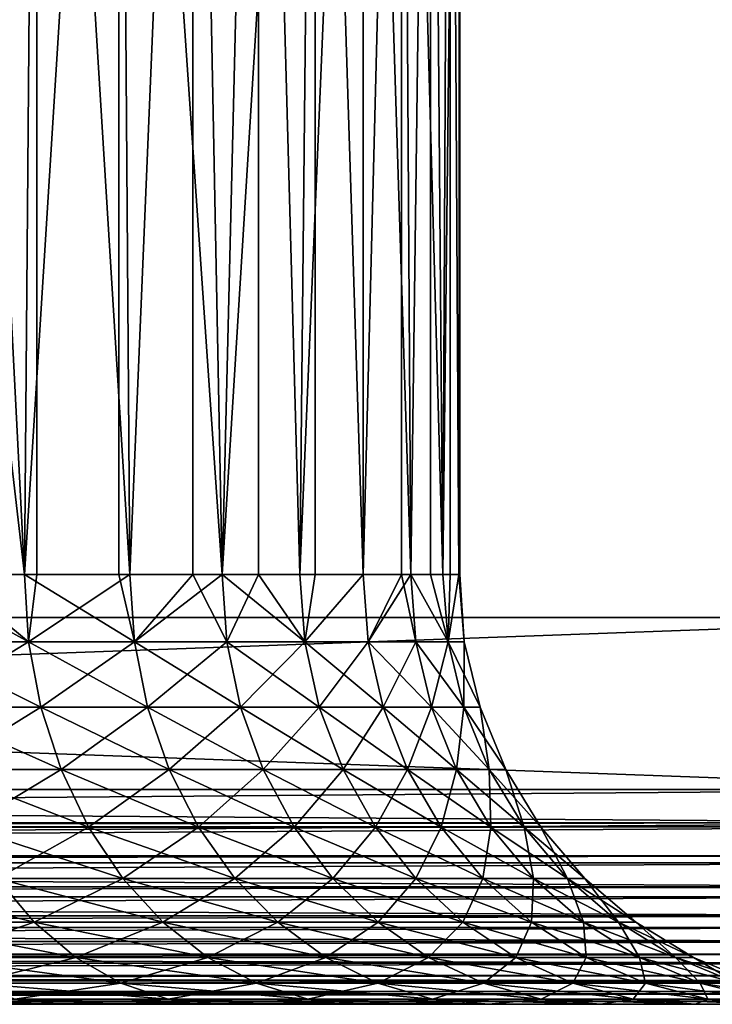
# Model space of a CAD drawing. Extents: x 0 to 458, y 0 to 1505.
# Drawn here: x 32 to 35, y 0 to 5 of the extents above; entities that cross this region are included whole.
import ezdxf

# ---------------------------------------------------------------- set-up
doc = ezdxf.new("R2010")
doc.units = 0
doc.header["$MEASUREMENT"] = 0
doc.layers.get('0').update_dxf_attribs({"linetype": 'CONTINUOUS'})

msp = doc.modelspace()

# ---------------------------------------------------------------- linework, layer by layer
for points in [[(37, 1.80006, 80.609467), (15, 1.80006, 80.609467), (37, 1488.800049, 80.609467)], [(37, 1488.800049, 80.609467), (15, 1.80006, 80.609467), (15, 1488.800049, 80.609467)], [(15, 1.80006, 53.60947), (37, 1.80006, 53.60947), (15, 1488.800049, 53.60947)], [(15, 1488.800049, 53.60947), (37, 1.80006, 53.60947), (37, 1488.800049, 53.60947)], [(37, 1.80006, 52.10947), (15, 1.80006, 52.10947), (37, 1488.800049, 52.10947)], [(37, 1488.800049, 52.10947), (15, 1.80006, 52.10947), (15, 1488.800049, 52.10947)], [(15, 1.80006, 82.109467), (37, 1.80006, 82.109467), (15, 1488.800049, 82.109467)], [(15, 1488.800049, 82.109467), (37, 1.80006, 82.109467), (37, 1488.800049, 82.109467)], [(31.47109, 9.000063, 60.408459), (31.733191, 2.000093, 60.671871), (32.283138, 2.000093, 61.30135)], [(31.47109, 9.000063, 60.408459), (32.283138, 2.000093, 61.30135), (32.34071, 9.000063, 61.374271)], [(32.722889, 9.000063, 72.318626), (32.283138, 2.000093, 72.91758), (31.92276, 9.000063, 73.342751)], [(31.92276, 2.000093, 73.342751), (31.92276, 9.000063, 73.342751), (32.283138, 2.000093, 72.91758)], [(32.283138, 2.000093, 61.30135), (32.34071, 2.000093, 61.374271), (32.34071, 9.000063, 61.374271)], [(32.722889, 9.000063, 72.318626), (32.722889, 2.000093, 72.318626), (32.283138, 2.000093, 72.91758)], [(32.34071, 9.000063, 61.374271), (32.34071, 2.000093, 61.374271), (32.77446, 2.000093, 61.977581)], [(32.34071, 9.000063, 61.374271), (32.77446, 2.000093, 61.977581), (33.067451, 9.000063, 62.451721)], [(32.77446, 2.000093, 72.241348), (32.722889, 9.000063, 72.318626), (33.203178, 2.000093, 71.523788)], [(33.203178, 2.000093, 71.523788), (32.722889, 9.000063, 72.318626), (33.372719, 9.000063, 71.193108)], [(32.77446, 2.000093, 72.241348), (32.722889, 2.000093, 72.318626), (32.722889, 9.000063, 72.318626)], [(33.067451, 2.000093, 62.451721), (33.067451, 9.000063, 62.451721), (32.77446, 2.000093, 61.977581)], [(33.203178, 2.000093, 62.695141), (33.63718, 9.000063, 63.61982), (33.067451, 9.000063, 62.451721)], [(33.203178, 2.000093, 62.695141), (33.067451, 9.000063, 62.451721), (33.067451, 2.000093, 62.451721)], [(33.565849, 2.000093, 63.448238), (33.63718, 9.000063, 63.61982), (33.203178, 2.000093, 62.695141)], [(33.203178, 2.000093, 71.523788), (33.372719, 9.000063, 71.193108), (33.372719, 2.000093, 71.193108)], [(33.85957, 9.000063, 69.988113), (33.565849, 2.000093, 70.770691), (33.372719, 9.000063, 71.193108)], [(33.372719, 2.000093, 71.193108), (33.372719, 9.000063, 71.193108), (33.565849, 2.000093, 70.770691)], [(33.63718, 2.000093, 63.61982), (33.63718, 9.000063, 63.61982), (33.565849, 2.000093, 63.448238)], [(33.85957, 9.000063, 69.988113), (33.85957, 2.000093, 69.988113), (33.565849, 2.000093, 70.770691)], [(33.85957, 2.000093, 64.23082), (34.03878, 9.000063, 64.855843), (33.63718, 9.000063, 63.61982)], [(33.85957, 2.000093, 64.23082), (33.63718, 9.000063, 63.61982), (33.63718, 2.000093, 63.61982)], [(34.03878, 2.000093, 64.855843), (34.03878, 9.000063, 64.855843), (33.85957, 2.000093, 64.23082)], [(34.173969, 9.000063, 68.727089), (34.08194, 2.000093, 69.182358), (33.85957, 9.000063, 69.988113)], [(34.08194, 2.000093, 69.182358), (33.85957, 2.000093, 69.988113), (33.85957, 9.000063, 69.988113)], [(34.03878, 2.000093, 64.855843), (34.08194, 2.000093, 65.036568), (34.03878, 9.000063, 64.855843)], [(34.03878, 9.000063, 64.855843), (34.08194, 2.000093, 65.036568), (34.23119, 2.000093, 65.859016)], [(34.03878, 9.000063, 64.855843), (34.23119, 2.000093, 65.859016), (34.264462, 9.000063, 66.135727)], [(34.173969, 9.000063, 68.727089), (34.173969, 2.000093, 68.727089), (34.08194, 2.000093, 69.182358)], [(34.309818, 9.000063, 67.43457), (34.23119, 2.000093, 68.359917), (34.173969, 9.000063, 68.727089)], [(34.23119, 2.000093, 68.359917), (34.173969, 2.000093, 68.727089), (34.173969, 9.000063, 68.727089)], [(34.264462, 2.000093, 66.135727), (34.264462, 9.000063, 66.135727), (34.23119, 2.000093, 65.859016)], [(34.309818, 9.000063, 67.43457), (34.30611, 2.000093, 67.527397), (34.23119, 2.000093, 68.359917)], [(34.30611, 2.000093, 66.691528), (34.309818, 9.000063, 67.43457), (34.264462, 9.000063, 66.135727)], [(34.30611, 2.000093, 66.691528), (34.264462, 9.000063, 66.135727), (34.264462, 2.000093, 66.135727)], [(34.309818, 2.000093, 67.43457), (34.309818, 9.000063, 67.43457), (34.30611, 2.000093, 66.691528)], [(34.309818, 2.000093, 67.43457), (34.30611, 2.000093, 67.527397), (34.309818, 9.000063, 67.43457)], [(31.75099, 1.687169, 60.654861), (32.302391, 1.687169, 61.285992), (31.733191, 2.000093, 60.671871)], [(31.733191, 2.000093, 60.671871), (32.302391, 1.687169, 61.285992), (32.283138, 2.000093, 61.30135)], [(31.75099, 1.687169, 73.564079), (31.92276, 2.000093, 73.342751), (32.302391, 1.687169, 72.932938)], [(31.92276, 2.000093, 73.342751), (32.283138, 2.000093, 72.91758), (32.302391, 1.687169, 72.932938)], [(32.302391, 1.687169, 61.285992), (32.34071, 2.000093, 61.374271), (32.283138, 2.000093, 61.30135)], [(32.302391, 1.687169, 72.932938), (32.283138, 2.000093, 72.91758), (32.79501, 1.687169, 72.254913)], [(32.79501, 1.687169, 72.254913), (32.283138, 2.000093, 72.91758), (32.722889, 2.000093, 72.318626)], [(32.79501, 1.687169, 61.96402), (32.77446, 2.000093, 61.977581), (32.302391, 1.687169, 61.285992)], [(32.302391, 1.687169, 61.285992), (32.77446, 2.000093, 61.977581), (32.34071, 2.000093, 61.374271)], [(32.79501, 1.687169, 72.254913), (32.722889, 2.000093, 72.318626), (32.77446, 2.000093, 72.241348)], [(33.067451, 2.000093, 62.451721), (32.77446, 2.000093, 61.977581), (32.79501, 1.687169, 61.96402)], [(33.203178, 2.000093, 71.523788), (32.79501, 1.687169, 72.254913), (32.77446, 2.000093, 72.241348)], [(33.224869, 1.687169, 62.683472), (33.067451, 2.000093, 62.451721), (32.79501, 1.687169, 61.96402)], [(33.224869, 1.687169, 71.535461), (32.79501, 1.687169, 72.254913), (33.203178, 2.000093, 71.523788)], [(33.203178, 2.000093, 62.695141), (33.067451, 2.000093, 62.451721), (33.224869, 1.687169, 62.683472)], [(33.224869, 1.687169, 62.683472), (33.588501, 1.687169, 63.43856), (33.203178, 2.000093, 62.695141)], [(33.203178, 2.000093, 62.695141), (33.588501, 1.687169, 63.43856), (33.565849, 2.000093, 63.448238)], [(33.203178, 2.000093, 71.523788), (33.372719, 2.000093, 71.193108), (33.224869, 1.687169, 71.535461)], [(33.224869, 1.687169, 71.535461), (33.372719, 2.000093, 71.193108), (33.588501, 1.687169, 70.780373)], [(33.372719, 2.000093, 71.193108), (33.565849, 2.000093, 70.770691), (33.588501, 1.687169, 70.780373)], [(33.588501, 1.687169, 63.43856), (33.63718, 2.000093, 63.61982), (33.565849, 2.000093, 63.448238)], [(33.588501, 1.687169, 70.780373), (33.565849, 2.000093, 70.770691), (33.85957, 2.000093, 69.988113)], [(33.88298, 1.687169, 64.223213), (33.85957, 2.000093, 64.23082), (33.588501, 1.687169, 63.43856)], [(33.588501, 1.687169, 63.43856), (33.85957, 2.000093, 64.23082), (33.63718, 2.000093, 63.61982)], [(33.588501, 1.687169, 70.780373), (33.85957, 2.000093, 69.988113), (33.88298, 1.687169, 69.99572)], [(34.03878, 2.000093, 64.855843), (33.85957, 2.000093, 64.23082), (33.88298, 1.687169, 64.223213)], [(33.88298, 1.687169, 69.99572), (33.85957, 2.000093, 69.988113), (34.08194, 2.000093, 69.182358)], [(34.105942, 1.687169, 65.03109), (34.03878, 2.000093, 64.855843), (33.88298, 1.687169, 64.223213)], [(33.88298, 1.687169, 69.99572), (34.08194, 2.000093, 69.182358), (34.105942, 1.687169, 69.187843)], [(34.08194, 2.000093, 65.036568), (34.03878, 2.000093, 64.855843), (34.105942, 1.687169, 65.03109)], [(34.105942, 1.687169, 65.03109), (34.255589, 1.687169, 65.855713), (34.08194, 2.000093, 65.036568)], [(34.08194, 2.000093, 65.036568), (34.255589, 1.687169, 65.855713), (34.23119, 2.000093, 65.859016)], [(34.08194, 2.000093, 69.182358), (34.173969, 2.000093, 68.727089), (34.255589, 1.687169, 68.36322)], [(34.105942, 1.687169, 69.187843), (34.08194, 2.000093, 69.182358), (34.255589, 1.687169, 68.36322)], [(34.255589, 1.687169, 68.36322), (34.173969, 2.000093, 68.727089), (34.23119, 2.000093, 68.359917)], [(34.255589, 1.687169, 65.855713), (34.264462, 2.000093, 66.135727), (34.23119, 2.000093, 65.859016)], [(34.255589, 1.687169, 68.36322), (34.23119, 2.000093, 68.359917), (34.30611, 2.000093, 67.527397)], [(34.330711, 1.687169, 67.528511), (34.255589, 1.687169, 68.36322), (34.30611, 2.000093, 67.527397)], [(34.330711, 1.687169, 66.690422), (34.30611, 2.000093, 66.691528), (34.255589, 1.687169, 65.855713)], [(34.255589, 1.687169, 65.855713), (34.30611, 2.000093, 66.691528), (34.264462, 2.000093, 66.135727)], [(34.309818, 2.000093, 67.43457), (34.30611, 2.000093, 66.691528), (34.330711, 1.687169, 66.690422)], [(34.30611, 2.000093, 67.527397), (34.309818, 2.000093, 67.43457), (34.330711, 1.687169, 67.528511)], [(34.330711, 1.687169, 67.528511), (34.309818, 2.000093, 67.43457), (34.330711, 1.687169, 66.690422)], [(15, 1.000047, 52.10947), (15, 1.80006, 52.10947), (37, 1.000047, 52.10947)], [(37, 1.000047, 52.10947), (15, 1.80006, 52.10947), (37, 1.80006, 52.10947)], [(37, 1.000047, 82.109467), (37, 1.80006, 82.109467), (15, 1.000047, 82.109467)], [(15, 1.000047, 82.109467), (37, 1.80006, 82.109467), (15, 1.80006, 82.109467)], [(31.80394, 1.381993, 60.604229), (32.359669, 1.381993, 61.240311), (31.75099, 1.687169, 60.654861)], [(31.75099, 1.687169, 60.654861), (32.359669, 1.381993, 61.240311), (32.302391, 1.687169, 61.285992)], [(31.75099, 1.687169, 73.564079), (32.302391, 1.687169, 72.932938), (31.80394, 1.381993, 73.614708)], [(31.80394, 1.381993, 73.614708), (32.302391, 1.687169, 72.932938), (32.359669, 1.381993, 72.978622)], [(32.359669, 1.381993, 61.240311), (32.856152, 1.381993, 61.92366), (32.302391, 1.687169, 61.285992)], [(32.302391, 1.687169, 61.285992), (32.856152, 1.381993, 61.92366), (32.79501, 1.687169, 61.96402)], [(32.79501, 1.687169, 72.254913), (32.359669, 1.381993, 72.978622), (32.302391, 1.687169, 72.932938)], [(32.856152, 1.381993, 72.295273), (32.359669, 1.381993, 72.978622), (32.79501, 1.687169, 72.254913)], [(33.224869, 1.687169, 62.683472), (32.79501, 1.687169, 61.96402), (33.289391, 1.381993, 62.648762)], [(33.289391, 1.381993, 62.648762), (32.79501, 1.687169, 61.96402), (32.856152, 1.381993, 61.92366)], [(33.224869, 1.687169, 71.535461), (32.856152, 1.381993, 72.295273), (32.79501, 1.687169, 72.254913)], [(33.289391, 1.381993, 71.570168), (32.856152, 1.381993, 72.295273), (33.224869, 1.687169, 71.535461)], [(33.289391, 1.381993, 62.648762), (33.655869, 1.381993, 63.409771), (33.224869, 1.687169, 62.683472)], [(33.224869, 1.687169, 62.683472), (33.655869, 1.381993, 63.409771), (33.588501, 1.687169, 63.43856)], [(33.224869, 1.687169, 71.535461), (33.588501, 1.687169, 70.780373), (33.289391, 1.381993, 71.570168)], [(33.289391, 1.381993, 71.570168), (33.588501, 1.687169, 70.780373), (33.655869, 1.381993, 70.809158)], [(33.655869, 1.381993, 63.409771), (33.952648, 1.381993, 64.200569), (33.588501, 1.687169, 63.43856)], [(33.588501, 1.687169, 63.43856), (33.952648, 1.381993, 64.200569), (33.88298, 1.687169, 64.223213)], [(33.88298, 1.687169, 69.99572), (33.655869, 1.381993, 70.809158), (33.588501, 1.687169, 70.780373)], [(33.952648, 1.381993, 70.018356), (33.655869, 1.381993, 70.809158), (33.88298, 1.687169, 69.99572)], [(34.105942, 1.687169, 69.187843), (33.952648, 1.381993, 70.018356), (33.88298, 1.687169, 69.99572)], [(34.105942, 1.687169, 65.03109), (33.88298, 1.687169, 64.223213), (34.177361, 1.381993, 65.014793)], [(34.177361, 1.381993, 65.014793), (33.88298, 1.687169, 64.223213), (33.952648, 1.381993, 64.200569)], [(34.177361, 1.381993, 69.20414), (33.952648, 1.381993, 70.018356), (34.105942, 1.687169, 69.187843)], [(34.177361, 1.381993, 65.014793), (34.32819, 1.381993, 65.845879), (34.105942, 1.687169, 65.03109)], [(34.105942, 1.687169, 65.03109), (34.32819, 1.381993, 65.845879), (34.255589, 1.687169, 65.855713)], [(34.105942, 1.687169, 69.187843), (34.255589, 1.687169, 68.36322), (34.177361, 1.381993, 69.20414)], [(34.177361, 1.381993, 69.20414), (34.255589, 1.687169, 68.36322), (34.32819, 1.381993, 68.373062)], [(34.32819, 1.381993, 65.845879), (34.403912, 1.381993, 66.687141), (34.255589, 1.687169, 65.855713)], [(34.255589, 1.687169, 65.855713), (34.403912, 1.381993, 66.687141), (34.330711, 1.687169, 66.690422)], [(34.330711, 1.687169, 67.528511), (34.32819, 1.381993, 68.373062), (34.255589, 1.687169, 68.36322)], [(34.403912, 1.381993, 67.531799), (34.32819, 1.381993, 68.373062), (34.330711, 1.687169, 67.528511)], [(34.330711, 1.687169, 67.528511), (34.330711, 1.687169, 66.690422), (34.403912, 1.381993, 67.531799)], [(34.403912, 1.381993, 67.531799), (34.330711, 1.687169, 66.690422), (34.403912, 1.381993, 66.687141)], [(31.890751, 1.092076, 60.521229), (32.453579, 1.092076, 61.165428), (31.80394, 1.381993, 60.604229)], [(31.80394, 1.381993, 60.604229), (32.453579, 1.092076, 61.165428), (32.359669, 1.381993, 61.240311)], [(31.80394, 1.381993, 73.614708), (32.359669, 1.381993, 72.978622), (31.890751, 1.092076, 73.697701)], [(31.890751, 1.092076, 73.697701), (32.359669, 1.381993, 72.978622), (32.453579, 1.092076, 73.053497)], [(32.453579, 1.092076, 61.165428), (32.95639, 1.092076, 61.857498), (32.359669, 1.381993, 61.240311)], [(32.359669, 1.381993, 61.240311), (32.95639, 1.092076, 61.857498), (32.856152, 1.381993, 61.92366)], [(32.856152, 1.381993, 72.295273), (32.453579, 1.092076, 73.053497), (32.359669, 1.381993, 72.978622)], [(32.95639, 1.092076, 72.361427), (32.453579, 1.092076, 73.053497), (32.856152, 1.381993, 72.295273)], [(33.289391, 1.381993, 62.648762), (32.856152, 1.381993, 61.92366), (33.395142, 1.092076, 62.591839)], [(33.395142, 1.092076, 62.591839), (32.856152, 1.381993, 61.92366), (32.95639, 1.092076, 61.857498)], [(33.289391, 1.381993, 71.570168), (32.95639, 1.092076, 72.361427), (32.856152, 1.381993, 72.295273)], [(33.395142, 1.092076, 71.62709), (32.95639, 1.092076, 72.361427), (33.289391, 1.381993, 71.570168)], [(33.395142, 1.092076, 62.591839), (33.7663, 1.092076, 63.362572), (33.289391, 1.381993, 62.648762)], [(33.289391, 1.381993, 62.648762), (33.7663, 1.092076, 63.362572), (33.655869, 1.381993, 63.409771)], [(33.289391, 1.381993, 71.570168), (33.655869, 1.381993, 70.809158), (33.395142, 1.092076, 71.62709)], [(33.395142, 1.092076, 71.62709), (33.655869, 1.381993, 70.809158), (33.7663, 1.092076, 70.856361)], [(33.7663, 1.092076, 63.362572), (34.066891, 1.092076, 64.16346), (33.655869, 1.381993, 63.409771)], [(33.655869, 1.381993, 63.409771), (34.066891, 1.092076, 64.16346), (33.952648, 1.381993, 64.200569)], [(33.952648, 1.381993, 70.018356), (33.7663, 1.092076, 70.856361), (33.655869, 1.381993, 70.809158)], [(34.066891, 1.092076, 70.055473), (33.7663, 1.092076, 70.856361), (33.952648, 1.381993, 70.018356)], [(34.177361, 1.381993, 69.20414), (34.066891, 1.092076, 70.055473), (33.952648, 1.381993, 70.018356)], [(34.177361, 1.381993, 65.014793), (33.952648, 1.381993, 64.200569), (34.29446, 1.092076, 64.988068)], [(34.29446, 1.092076, 64.988068), (33.952648, 1.381993, 64.200569), (34.066891, 1.092076, 64.16346)], [(34.29446, 1.092076, 69.230873), (34.066891, 1.092076, 70.055473), (34.177361, 1.381993, 69.20414)], [(34.29446, 1.092076, 64.988068), (34.447208, 1.092076, 65.82975), (34.177361, 1.381993, 65.014793)], [(34.177361, 1.381993, 65.014793), (34.447208, 1.092076, 65.82975), (34.32819, 1.381993, 65.845879)], [(34.177361, 1.381993, 69.20414), (34.32819, 1.381993, 68.373062), (34.29446, 1.092076, 69.230873)], [(34.29446, 1.092076, 69.230873), (34.32819, 1.381993, 68.373062), (34.447208, 1.092076, 68.389183)], [(34.447208, 1.092076, 65.82975), (34.523891, 1.092076, 66.681747), (34.32819, 1.381993, 65.845879)], [(34.32819, 1.381993, 65.845879), (34.523891, 1.092076, 66.681747), (34.403912, 1.381993, 66.687141)], [(34.403912, 1.381993, 67.531799), (34.447208, 1.092076, 68.389183), (34.32819, 1.381993, 68.373062)], [(34.523891, 1.092076, 67.537178), (34.447208, 1.092076, 68.389183), (34.403912, 1.381993, 67.531799)], [(34.403912, 1.381993, 67.531799), (34.403912, 1.381993, 66.687141), (34.523891, 1.092076, 67.537178)], [(34.523891, 1.092076, 67.537178), (34.403912, 1.381993, 66.687141), (34.523891, 1.092076, 66.681747)], [(32.00927, 0.824451, 60.407909), (32.581779, 0.824451, 61.06319), (31.890751, 1.092076, 60.521229)], [(31.890751, 1.092076, 60.521229), (32.581779, 0.824451, 61.06319), (32.453579, 1.092076, 61.165428)], [(31.890751, 1.092076, 73.697701), (32.453579, 1.092076, 73.053497), (32.00927, 0.824451, 73.81102)], [(32.00927, 0.824451, 73.81102), (32.453579, 1.092076, 73.053497), (32.581779, 0.824451, 73.155739)], [(32.581779, 0.824451, 61.06319), (33.093239, 0.824451, 61.767159), (32.453579, 1.092076, 61.165428)], [(32.453579, 1.092076, 61.165428), (33.093239, 0.824451, 61.767159), (32.95639, 1.092076, 61.857498)], [(32.95639, 1.092076, 72.361427), (32.581779, 0.824451, 73.155739), (32.453579, 1.092076, 73.053497)], [(33.093239, 0.824451, 72.451767), (32.581779, 0.824451, 73.155739), (32.95639, 1.092076, 72.361427)], [(33.395142, 1.092076, 62.591839), (32.95639, 1.092076, 61.857498), (33.539532, 0.824451, 62.514141)], [(33.539532, 0.824451, 62.514141), (32.95639, 1.092076, 61.857498), (33.093239, 0.824451, 61.767159)], [(33.395142, 1.092076, 71.62709), (33.093239, 0.824451, 72.451767), (32.95639, 1.092076, 72.361427)], [(33.539532, 0.824451, 71.704788), (33.093239, 0.824451, 72.451767), (33.395142, 1.092076, 71.62709)], [(33.539532, 0.824451, 62.514141), (33.91708, 0.824451, 63.298119), (33.395142, 1.092076, 62.591839)], [(33.395142, 1.092076, 62.591839), (33.91708, 0.824451, 63.298119), (33.7663, 1.092076, 63.362572)], [(33.395142, 1.092076, 71.62709), (33.7663, 1.092076, 70.856361), (33.539532, 0.824451, 71.704788)], [(33.539532, 0.824451, 71.704788), (33.7663, 1.092076, 70.856361), (33.91708, 0.824451, 70.920807)], [(33.91708, 0.824451, 63.298119), (34.222832, 0.824451, 64.112778), (33.7663, 1.092076, 63.362572)], [(33.7663, 1.092076, 63.362572), (34.222832, 0.824451, 64.112778), (34.066891, 1.092076, 64.16346)], [(34.066891, 1.092076, 70.055473), (33.91708, 0.824451, 70.920807), (33.7663, 1.092076, 70.856361)], [(34.222832, 0.824451, 70.106148), (33.91708, 0.824451, 70.920807), (34.066891, 1.092076, 70.055473)], [(34.29446, 1.092076, 69.230873), (34.222832, 0.824451, 70.106148), (34.066891, 1.092076, 70.055473)], [(34.29446, 1.092076, 64.988068), (34.066891, 1.092076, 64.16346), (34.45433, 0.824451, 64.951576)], [(34.45433, 0.824451, 64.951576), (34.066891, 1.092076, 64.16346), (34.222832, 0.824451, 64.112778)], [(34.45433, 0.824451, 69.267349), (34.222832, 0.824451, 70.106148), (34.29446, 1.092076, 69.230873)], [(34.45433, 0.824451, 64.951576), (34.609692, 0.824451, 65.807739), (34.29446, 1.092076, 64.988068)], [(34.29446, 1.092076, 64.988068), (34.609692, 0.824451, 65.807739), (34.447208, 1.092076, 65.82975)], [(34.29446, 1.092076, 69.230873), (34.447208, 1.092076, 68.389183), (34.45433, 0.824451, 69.267349)], [(34.609692, 0.824451, 65.807739), (34.687698, 0.824451, 66.674393), (34.447208, 1.092076, 65.82975)], [(34.447208, 1.092076, 65.82975), (34.687698, 0.824451, 66.674393), (34.523891, 1.092076, 66.681747)], [(34.523891, 1.092076, 67.537178), (34.609692, 0.824451, 68.411186), (34.447208, 1.092076, 68.389183)], [(34.45433, 0.824451, 69.267349), (34.447208, 1.092076, 68.389183), (34.609692, 0.824451, 68.411186)], [(34.687698, 0.824451, 67.54454), (34.609692, 0.824451, 68.411186), (34.523891, 1.092076, 67.537178)], [(34.523891, 1.092076, 67.537178), (34.523891, 1.092076, 66.681747), (34.687698, 0.824451, 67.54454)], [(34.687698, 0.824451, 67.54454), (34.523891, 1.092076, 66.681747), (34.687698, 0.824451, 66.674393)], [(15, 0.826359, 82.094269), (37, 0.843644, 82.097153), (37, 1.000047, 82.109467)], [(15, 0.826359, 82.094269), (37, 1.000047, 82.109467), (15, 1.000047, 82.109467)], [(37, 0.843644, 52.12178), (15, 0.843644, 52.12178), (15, 1.000047, 52.10947)], [(37, 0.843644, 52.12178), (15, 1.000047, 52.10947), (37, 1.000047, 52.10947)], [(15, 0.691056, 82.060516), (37, 0.691056, 82.060516), (37, 0.843644, 82.097153)], [(15, 0.691056, 82.060516), (37, 0.843644, 82.097153), (15, 0.826359, 82.094269)], [(37, 0.826359, 52.12466), (15, 0.826359, 52.12466), (37, 0.843644, 52.12178)], [(15, 0.826359, 52.12466), (15, 0.843644, 52.12178), (37, 0.843644, 52.12178)], [(37, 0.691056, 52.158409), (15, 0.691056, 52.158409), (37, 0.826359, 52.12466)], [(37, 0.826359, 52.12466), (15, 0.691056, 52.158409), (15, 0.826359, 52.12466)], [(32.15659, 0.585794, 60.267059), (32.741131, 0.585794, 60.936111), (32.00927, 0.824451, 60.407909)], [(32.00927, 0.824451, 60.407909), (32.741131, 0.585794, 60.936111), (32.581779, 0.824451, 61.06319)], [(32.00927, 0.824451, 73.81102), (32.581779, 0.824451, 73.155739), (32.15659, 0.585794, 73.951874)], [(32.15659, 0.585794, 73.951874), (32.581779, 0.824451, 73.155739), (32.741131, 0.585794, 73.282822)], [(32.741131, 0.585794, 60.936111), (33.26334, 0.585794, 61.654881), (32.581779, 0.824451, 61.06319)], [(32.581779, 0.824451, 61.06319), (33.26334, 0.585794, 61.654881), (33.093239, 0.824451, 61.767159)], [(33.093239, 0.824451, 72.451767), (32.741131, 0.585794, 73.282822), (32.581779, 0.824451, 73.155739)], [(33.26334, 0.585794, 72.564049), (32.741131, 0.585794, 73.282822), (33.093239, 0.824451, 72.451767)], [(33.539532, 0.824451, 62.514141), (33.093239, 0.824451, 61.767159), (33.719021, 0.585794, 62.417561)], [(33.719021, 0.585794, 62.417561), (33.093239, 0.824451, 61.767159), (33.26334, 0.585794, 61.654881)], [(33.539532, 0.824451, 71.704788), (33.26334, 0.585794, 72.564049), (33.093239, 0.824451, 72.451767)], [(33.719021, 0.585794, 71.801376), (33.26334, 0.585794, 72.564049), (33.539532, 0.824451, 71.704788)], [(33.719021, 0.585794, 62.417561), (34.1045, 0.585794, 63.21801), (33.539532, 0.824451, 62.514141)], [(33.539532, 0.824451, 62.514141), (34.1045, 0.585794, 63.21801), (33.91708, 0.824451, 63.298119)], [(33.539532, 0.824451, 71.704788), (33.91708, 0.824451, 70.920807), (33.719021, 0.585794, 71.801376)], [(33.719021, 0.585794, 71.801376), (33.91708, 0.824451, 70.920807), (34.1045, 0.585794, 71.000923)], [(34.1045, 0.585794, 63.21801), (34.416679, 0.585794, 64.049797), (33.91708, 0.824451, 63.298119)], [(33.91708, 0.824451, 63.298119), (34.416679, 0.585794, 64.049797), (34.222832, 0.824451, 64.112778)], [(34.222832, 0.824451, 70.106148), (34.1045, 0.585794, 71.000923), (33.91708, 0.824451, 70.920807)], [(34.416679, 0.585794, 70.169128), (34.1045, 0.585794, 71.000923), (34.222832, 0.824451, 70.106148)], [(34.45433, 0.824451, 69.267349), (34.416679, 0.585794, 70.169128), (34.222832, 0.824451, 70.106148)], [(34.45433, 0.824451, 64.951576), (34.222832, 0.824451, 64.112778), (34.653042, 0.585794, 64.906219)], [(34.653042, 0.585794, 64.906219), (34.222832, 0.824451, 64.112778), (34.416679, 0.585794, 64.049797)], [(34.653042, 0.585794, 69.312714), (34.416679, 0.585794, 70.169128), (34.45433, 0.824451, 69.267349)], [(34.653042, 0.585794, 64.906219), (34.81168, 0.585794, 65.78038), (34.45433, 0.824451, 64.951576)], [(34.45433, 0.824451, 64.951576), (34.81168, 0.585794, 65.78038), (34.609692, 0.824451, 65.807739)], [(34.45433, 0.824451, 69.267349), (34.609692, 0.824451, 68.411186), (34.653042, 0.585794, 69.312714)], [(34.81168, 0.585794, 65.78038), (34.891312, 0.585794, 66.665253), (34.609692, 0.824451, 65.807739)], [(34.609692, 0.824451, 65.807739), (34.891312, 0.585794, 66.665253), (34.687698, 0.824451, 66.674393)], [(34.687698, 0.824451, 67.54454), (34.81168, 0.585794, 68.438553), (34.609692, 0.824451, 68.411186)], [(34.653042, 0.585794, 69.312714), (34.609692, 0.824451, 68.411186), (34.81168, 0.585794, 68.438553)], [(34.891312, 0.585794, 67.553688), (34.81168, 0.585794, 68.438553), (34.687698, 0.824451, 67.54454)], [(34.687698, 0.824451, 67.54454), (34.687698, 0.824451, 66.674393), (34.891312, 0.585794, 67.553688)], [(34.891312, 0.585794, 67.553688), (34.687698, 0.824451, 66.674393), (34.891312, 0.585794, 66.665253)], [(15, 0.658035, 82.049156), (37, 0.546098, 82.000473), (37, 0.691056, 82.060516)], [(15, 0.658035, 82.049156), (37, 0.691056, 82.060516), (15, 0.691056, 82.060516)], [(37, 0.658035, 52.169769), (15, 0.658035, 52.169769), (37, 0.691056, 52.158409)], [(37, 0.691056, 52.158409), (15, 0.658035, 52.169769), (15, 0.691056, 52.158409)], [(15, 0.546098, 82.000473), (37, 0.546098, 82.000473), (15, 0.658035, 82.049156)], [(37, 0.546098, 52.21846), (15, 0.546098, 52.21846), (37, 0.658035, 52.169769)], [(37, 0.658035, 52.169769), (15, 0.546098, 52.21846), (15, 0.658035, 52.169769)], [(32.15659, 0.585794, 60.267059), (31.514441, 0.585794, 59.653091), (32.329079, 0.382066, 60.102139)], [(32.329079, 0.382066, 60.102139), (31.514441, 0.585794, 59.653091), (31.67145, 0.382066, 59.47337)], [(32.329079, 0.382066, 74.116791), (31.67145, 0.382066, 74.74556), (32.15659, 0.585794, 73.951874)], [(32.329079, 0.382066, 60.102139), (32.927711, 0.382066, 60.787319), (32.15659, 0.585794, 60.267059)], [(32.15659, 0.585794, 60.267059), (32.927711, 0.382066, 60.787319), (32.741131, 0.585794, 60.936111)], [(32.15659, 0.585794, 73.951874), (32.741131, 0.585794, 73.282822), (32.329079, 0.382066, 74.116791)], [(32.329079, 0.382066, 74.116791), (32.741131, 0.585794, 73.282822), (32.927711, 0.382066, 73.43161)], [(32.927711, 0.382066, 60.787319), (33.462509, 0.382066, 61.523411), (32.741131, 0.585794, 60.936111)], [(32.741131, 0.585794, 60.936111), (33.462509, 0.382066, 61.523411), (33.26334, 0.585794, 61.654881)], [(33.26334, 0.585794, 72.564049), (32.927711, 0.382066, 73.43161), (32.741131, 0.585794, 73.282822)], [(33.462509, 0.382066, 72.695518), (32.927711, 0.382066, 73.43161), (33.26334, 0.585794, 72.564049)], [(33.719021, 0.585794, 62.417561), (33.26334, 0.585794, 61.654881), (33.929169, 0.382066, 62.30447)], [(33.929169, 0.382066, 62.30447), (33.26334, 0.585794, 61.654881), (33.462509, 0.382066, 61.523411)], [(33.719021, 0.585794, 71.801376), (33.462509, 0.382066, 72.695518), (33.26334, 0.585794, 72.564049)], [(33.929169, 0.382066, 71.914459), (33.462509, 0.382066, 72.695518), (33.719021, 0.585794, 71.801376)], [(33.929169, 0.382066, 62.30447), (34.323952, 0.382066, 63.124222), (33.719021, 0.585794, 62.417561)], [(33.719021, 0.585794, 62.417561), (34.323952, 0.382066, 63.124222), (34.1045, 0.585794, 63.21801)], [(33.719021, 0.585794, 71.801376), (34.1045, 0.585794, 71.000923), (33.929169, 0.382066, 71.914459)], [(33.929169, 0.382066, 71.914459), (34.1045, 0.585794, 71.000923), (34.323952, 0.382066, 71.094711)], [(34.323952, 0.382066, 63.124222), (34.643639, 0.382066, 63.976059), (34.1045, 0.585794, 63.21801)], [(34.1045, 0.585794, 63.21801), (34.643639, 0.382066, 63.976059), (34.416679, 0.585794, 64.049797)], [(34.416679, 0.585794, 70.169128), (34.323952, 0.382066, 71.094711), (34.1045, 0.585794, 71.000923)], [(34.643639, 0.382066, 70.242882), (34.323952, 0.382066, 71.094711), (34.416679, 0.585794, 70.169128)], [(34.653042, 0.585794, 69.312714), (34.643639, 0.382066, 70.242882), (34.416679, 0.585794, 70.169128)], [(34.653042, 0.585794, 64.906219), (34.416679, 0.585794, 64.049797), (34.885689, 0.382066, 64.853119)], [(34.885689, 0.382066, 64.853119), (34.416679, 0.585794, 64.049797), (34.643639, 0.382066, 63.976059)], [(34.885689, 0.382066, 69.365807), (34.643639, 0.382066, 70.242882), (34.653042, 0.585794, 69.312714)], [(34.885689, 0.382066, 64.853119), (35.048161, 0.382066, 65.748352), (34.653042, 0.585794, 64.906219)], [(34.653042, 0.585794, 64.906219), (35.048161, 0.382066, 65.748352), (34.81168, 0.585794, 65.78038)], [(34.653042, 0.585794, 69.312714), (34.81168, 0.585794, 68.438553), (34.885689, 0.382066, 69.365807)], [(35.048161, 0.382066, 65.748352), (35.129711, 0.382066, 66.654541), (34.81168, 0.585794, 65.78038)], [(34.81168, 0.585794, 65.78038), (35.129711, 0.382066, 66.654541), (34.891312, 0.585794, 66.665253)], [(34.891312, 0.585794, 67.553688), (35.048161, 0.382066, 68.470581), (34.81168, 0.585794, 68.438553)], [(34.885689, 0.382066, 69.365807), (34.81168, 0.585794, 68.438553), (35.048161, 0.382066, 68.470581)], [(35.129711, 0.382066, 67.564392), (35.048161, 0.382066, 68.470581), (34.891312, 0.585794, 67.553688)], [(34.891312, 0.585794, 67.553688), (34.891312, 0.585794, 66.665253), (35.129711, 0.382066, 67.564392)], [(35.129711, 0.382066, 67.564392), (34.891312, 0.585794, 66.665253), (35.129711, 0.382066, 66.654541)], [(15, 0.500083, 81.975487), (37, 0.412226, 81.91848), (37, 0.546098, 82.000473)], [(15, 0.500083, 81.975487), (37, 0.546098, 82.000473), (15, 0.546098, 82.000473)], [(37, 0.500083, 52.243439), (15, 0.500083, 52.243439), (37, 0.546098, 52.21846)], [(37, 0.546098, 52.21846), (15, 0.500083, 52.243439), (15, 0.546098, 52.21846)], [(15, 0.412226, 81.91848), (37, 0.412226, 81.91848), (15, 0.500083, 81.975487)], [(37, 0.412226, 52.300449), (15, 0.412226, 52.300449), (37, 0.500083, 52.243439)], [(37, 0.500083, 52.243439), (15, 0.412226, 52.300449), (15, 0.500083, 52.243439)], [(15, 0.35727, 81.875511), (37, 0.292897, 81.816566), (37, 0.412226, 81.91848)], [(15, 0.35727, 81.875511), (37, 0.412226, 81.91848), (15, 0.412226, 81.91848)], [(37, 0.35727, 52.343418), (15, 0.35727, 52.343418), (37, 0.412226, 52.300449)], [(37, 0.412226, 52.300449), (15, 0.35727, 52.343418), (15, 0.412226, 52.300449)], [(32.329079, 0.382066, 60.102139), (31.67145, 0.382066, 59.47337), (32.522499, 0.218034, 59.917221)], [(32.522499, 0.218034, 59.917221), (31.67145, 0.382066, 59.47337), (31.847509, 0.218034, 59.271858)], [(32.329079, 0.382066, 74.116791), (31.847509, 0.218034, 74.947067), (31.67145, 0.382066, 74.74556)], [(32.522499, 0.218034, 74.301712), (31.847509, 0.218034, 74.947067), (32.329079, 0.382066, 74.116791)], [(32.522499, 0.218034, 59.917221), (33.136921, 0.218034, 60.62048), (32.329079, 0.382066, 60.102139)], [(32.329079, 0.382066, 60.102139), (33.136921, 0.218034, 60.62048), (32.927711, 0.382066, 60.787319)], [(32.329079, 0.382066, 74.116791), (32.927711, 0.382066, 73.43161), (32.522499, 0.218034, 74.301712)], [(32.522499, 0.218034, 74.301712), (32.927711, 0.382066, 73.43161), (33.136921, 0.218034, 73.59845)], [(33.136921, 0.218034, 60.62048), (33.685829, 0.218034, 61.375992), (32.927711, 0.382066, 60.787319)], [(32.927711, 0.382066, 60.787319), (33.685829, 0.218034, 61.375992), (33.462509, 0.382066, 61.523411)], [(33.462509, 0.382066, 72.695518), (33.136921, 0.218034, 73.59845), (32.927711, 0.382066, 73.43161)], [(33.685829, 0.218034, 72.842941), (33.136921, 0.218034, 73.59845), (33.462509, 0.382066, 72.695518)], [(33.929169, 0.382066, 62.30447), (33.462509, 0.382066, 61.523411), (34.164822, 0.218034, 62.17767)], [(34.164822, 0.218034, 62.17767), (33.462509, 0.382066, 61.523411), (33.685829, 0.218034, 61.375992)], [(33.929169, 0.382066, 71.914459), (33.685829, 0.218034, 72.842941), (33.462509, 0.382066, 72.695518)], [(34.164822, 0.218034, 72.04126), (33.685829, 0.218034, 72.842941), (33.929169, 0.382066, 71.914459)], [(34.164822, 0.218034, 62.17767), (34.569988, 0.218034, 63.019051), (33.929169, 0.382066, 62.30447)], [(33.929169, 0.382066, 62.30447), (34.569988, 0.218034, 63.019051), (34.323952, 0.382066, 63.124222)], [(33.929169, 0.382066, 71.914459), (34.323952, 0.382066, 71.094711), (34.164822, 0.218034, 72.04126)], [(34.164822, 0.218034, 72.04126), (34.323952, 0.382066, 71.094711), (34.569988, 0.218034, 71.199883)], [(34.569988, 0.218034, 63.019051), (34.898129, 0.218034, 63.893372), (34.323952, 0.382066, 63.124222)], [(34.323952, 0.382066, 63.124222), (34.898129, 0.218034, 63.893372), (34.643639, 0.382066, 63.976059)], [(34.643639, 0.382066, 70.242882), (34.569988, 0.218034, 71.199883), (34.323952, 0.382066, 71.094711)], [(34.898129, 0.218034, 70.325569), (34.569988, 0.218034, 71.199883), (34.643639, 0.382066, 70.242882)], [(34.885689, 0.382066, 69.365807), (34.898129, 0.218034, 70.325569), (34.643639, 0.382066, 70.242882)], [(34.885689, 0.382066, 64.853119), (34.643639, 0.382066, 63.976059), (35.14658, 0.218034, 64.793571)], [(35.14658, 0.218034, 64.793571), (34.643639, 0.382066, 63.976059), (34.898129, 0.218034, 63.893372)], [(35.14658, 0.218034, 69.425362), (34.898129, 0.218034, 70.325569), (34.885689, 0.382066, 69.365807)], [(35.14658, 0.218034, 64.793571), (35.31332, 0.218034, 65.712433), (34.885689, 0.382066, 64.853119)], [(34.885689, 0.382066, 64.853119), (35.31332, 0.218034, 65.712433), (35.048161, 0.382066, 65.748352)], [(34.885689, 0.382066, 69.365807), (35.048161, 0.382066, 68.470581), (35.14658, 0.218034, 69.425362)], [(35.31332, 0.218034, 65.712433), (35.397041, 0.218034, 66.642532), (35.048161, 0.382066, 65.748352)], [(35.048161, 0.382066, 65.748352), (35.397041, 0.218034, 66.642532), (35.129711, 0.382066, 66.654541)], [(35.129711, 0.382066, 67.564392), (35.31332, 0.218034, 68.5065), (35.048161, 0.382066, 68.470581)], [(35.14658, 0.218034, 69.425362), (35.048161, 0.382066, 68.470581), (35.31332, 0.218034, 68.5065)], [(35.397041, 0.218034, 67.576401), (35.31332, 0.218034, 68.5065), (35.129711, 0.382066, 67.564392)], [(35.129711, 0.382066, 67.564392), (35.129711, 0.382066, 66.654541), (35.397041, 0.218034, 67.576401)], [(35.397041, 0.218034, 67.576401), (35.129711, 0.382066, 66.654541), (35.397041, 0.218034, 66.642532)], [(15, 0.292897, 81.816566), (37, 0.292897, 81.816566), (15, 0.35727, 81.875511)], [(37, 0.292897, 52.402359), (15, 0.292897, 52.402359), (37, 0.35727, 52.343418)], [(37, 0.35727, 52.343418), (15, 0.292897, 52.402359), (15, 0.35727, 52.343418)], [(15, 0.234008, 81.752251), (37, 0.190973, 81.69725), (37, 0.292897, 81.816566)], [(15, 0.234008, 81.752251), (37, 0.292897, 81.816566), (15, 0.292897, 81.816566)], [(37, 0.234008, 52.466679), (15, 0.234008, 52.466679), (37, 0.292897, 52.402359)], [(37, 0.292897, 52.402359), (15, 0.234008, 52.466679), (15, 0.292897, 52.402359)], [(15, 0.190973, 81.69725), (37, 0.190973, 81.69725), (15, 0.234008, 81.752251)], [(37, 0.190973, 52.521679), (15, 0.190973, 52.521679), (37, 0.234008, 52.466679)], [(37, 0.234008, 52.466679), (15, 0.190973, 52.521679), (15, 0.234008, 52.466679)], [(15, 0.133991, 81.609467), (37, 0.109076, 81.563461), (37, 0.190973, 81.69725)], [(15, 0.133991, 81.609467), (37, 0.190973, 81.69725), (15, 0.190973, 81.69725)], [(37, 0.133991, 52.60947), (15, 0.133991, 52.60947), (37, 0.190973, 52.521679)], [(37, 0.190973, 52.521679), (15, 0.133991, 52.60947), (15, 0.190973, 52.521679)], [(32.522499, 0.218034, 59.917221), (31.847509, 0.218034, 59.271858), (32.732071, 0.097871, 59.71685)], [(32.732071, 0.097871, 59.71685), (31.847509, 0.218034, 59.271858), (32.038269, 0.097871, 59.053509)], [(32.522499, 0.218034, 74.301712), (32.038269, 0.097871, 75.165421), (31.847509, 0.218034, 74.947067)], [(32.732071, 0.097871, 74.502083), (32.038269, 0.097871, 75.165421), (32.522499, 0.218034, 74.301712)], [(32.732071, 0.097871, 59.71685), (33.363609, 0.097871, 60.439701), (32.522499, 0.218034, 59.917221)], [(32.522499, 0.218034, 59.917221), (33.363609, 0.097871, 60.439701), (33.136921, 0.218034, 60.62048)], [(32.522499, 0.218034, 74.301712), (33.136921, 0.218034, 73.59845), (32.732071, 0.097871, 74.502083)], [(32.732071, 0.097871, 74.502083), (33.136921, 0.218034, 73.59845), (33.363609, 0.097871, 73.779228)], [(33.363609, 0.097871, 60.439701), (33.927811, 0.097871, 61.216259), (33.136921, 0.218034, 60.62048)], [(33.136921, 0.218034, 60.62048), (33.927811, 0.097871, 61.216259), (33.685829, 0.218034, 61.375992)], [(33.685829, 0.218034, 72.842941), (33.363609, 0.097871, 73.779228), (33.136921, 0.218034, 73.59845)], [(33.927811, 0.097871, 73.00267), (33.363609, 0.097871, 73.779228), (33.685829, 0.218034, 72.842941)], [(34.164822, 0.218034, 62.17767), (33.685829, 0.218034, 61.375992), (34.420132, 0.097871, 62.040272)], [(34.420132, 0.097871, 62.040272), (33.685829, 0.218034, 61.375992), (33.927811, 0.097871, 61.216259)], [(34.164822, 0.218034, 72.04126), (33.927811, 0.097871, 73.00267), (33.685829, 0.218034, 72.842941)], [(34.420132, 0.097871, 72.178658), (33.927811, 0.097871, 73.00267), (34.164822, 0.218034, 72.04126)], [(34.420132, 0.097871, 62.040272), (34.836609, 0.097871, 62.90509), (34.164822, 0.218034, 62.17767)], [(34.164822, 0.218034, 62.17767), (34.836609, 0.097871, 62.90509), (34.569988, 0.218034, 63.019051)], [(34.164822, 0.218034, 72.04126), (34.569988, 0.218034, 71.199883), (34.420132, 0.097871, 72.178658)], [(34.420132, 0.097871, 72.178658), (34.569988, 0.218034, 71.199883), (34.836609, 0.097871, 71.313843)], [(34.836609, 0.097871, 62.90509), (35.173889, 0.097871, 63.803768), (34.569988, 0.218034, 63.019051)], [(34.569988, 0.218034, 63.019051), (35.173889, 0.097871, 63.803768), (34.898129, 0.218034, 63.893372)], [(34.898129, 0.218034, 70.325569), (34.836609, 0.097871, 71.313843), (34.569988, 0.218034, 71.199883)], [(35.173889, 0.097871, 70.415161), (34.836609, 0.097871, 71.313843), (34.898129, 0.218034, 70.325569)], [(35.14658, 0.218034, 69.425362), (35.173889, 0.097871, 70.415161), (34.898129, 0.218034, 70.325569)], [(35.14658, 0.218034, 64.793571), (34.898129, 0.218034, 63.893372), (35.429249, 0.097871, 64.729057)], [(35.429249, 0.097871, 64.729057), (34.898129, 0.218034, 63.893372), (35.173889, 0.097871, 63.803768)], [(35.429249, 0.097871, 69.489883), (35.173889, 0.097871, 70.415161), (35.14658, 0.218034, 69.425362)], [(35.429249, 0.097871, 64.729057), (35.600651, 0.097871, 65.673508), (35.14658, 0.218034, 64.793571)], [(35.14658, 0.218034, 64.793571), (35.600651, 0.097871, 65.673508), (35.31332, 0.218034, 65.712433)], [(35.14658, 0.218034, 69.425362), (35.31332, 0.218034, 68.5065), (35.429249, 0.097871, 69.489883)], [(35.600651, 0.097871, 65.673508), (35.686691, 0.097871, 66.629532), (35.31332, 0.218034, 65.712433)], [(35.31332, 0.218034, 65.712433), (35.686691, 0.097871, 66.629532), (35.397041, 0.218034, 66.642532)], [(35.397041, 0.218034, 67.576401), (35.600651, 0.097871, 68.545418), (35.31332, 0.218034, 68.5065)], [(35.429249, 0.097871, 69.489883), (35.31332, 0.218034, 68.5065), (35.600651, 0.097871, 68.545418)], [(35.686691, 0.097871, 67.589409), (35.600651, 0.097871, 68.545418), (35.397041, 0.218034, 67.576401)], [(35.397041, 0.218034, 67.576401), (35.397041, 0.218034, 66.642532), (35.686691, 0.097871, 67.589409)], [(35.686691, 0.097871, 67.589409), (35.397041, 0.218034, 66.642532), (35.686691, 0.097871, 66.629532)], [(15, 0.109076, 81.563461), (37, 0.109076, 81.563461), (15, 0.133991, 81.609467)], [(37, 0.109076, 52.655479), (15, 0.109076, 52.655479), (37, 0.133991, 52.60947)], [(37, 0.133991, 52.60947), (15, 0.109076, 52.655479), (15, 0.133991, 52.60947)], [(15, 0.06032, 81.451492), (37, 0.048995, 81.41848), (37, 0.109076, 81.563461)], [(15, 0.06032, 81.451492), (37, 0.109076, 81.563461), (15, 0.109076, 81.563461)], [(37, 0.06032, 52.767448), (15, 0.06032, 52.767448), (37, 0.109076, 52.655479)], [(37, 0.109076, 52.655479), (15, 0.06032, 52.767448), (15, 0.109076, 52.655479)], [(32.732071, 0.097871, 59.71685), (32.038269, 0.097871, 59.053509), (32.952641, 0.024676, 59.505959)], [(32.952641, 0.024676, 59.505959), (32.038269, 0.097871, 59.053509), (32.239052, 0.024676, 58.8237)], [(32.732071, 0.097871, 74.502083), (32.239052, 0.024676, 75.395233), (32.038269, 0.097871, 75.165421)], [(32.952641, 0.024676, 74.712967), (32.239052, 0.024676, 75.395233), (32.732071, 0.097871, 74.502083)], [(32.952641, 0.024676, 59.505959), (33.602188, 0.024676, 60.249439), (32.732071, 0.097871, 59.71685)], [(32.732071, 0.097871, 59.71685), (33.602188, 0.024676, 60.249439), (33.363609, 0.097871, 60.439701)], [(32.732071, 0.097871, 74.502083), (33.363609, 0.097871, 73.779228), (32.952641, 0.024676, 74.712967)], [(32.952641, 0.024676, 74.712967), (33.363609, 0.097871, 73.779228), (33.602188, 0.024676, 73.96949)], [(33.602188, 0.024676, 60.249439), (34.182491, 0.024676, 61.048149), (33.363609, 0.097871, 60.439701)], [(33.363609, 0.097871, 60.439701), (34.182491, 0.024676, 61.048149), (33.927811, 0.097871, 61.216259)], [(33.927811, 0.097871, 73.00267), (33.602188, 0.024676, 73.96949), (33.363609, 0.097871, 73.779228)], [(34.182491, 0.024676, 73.170776), (33.602188, 0.024676, 73.96949), (33.927811, 0.097871, 73.00267)], [(34.420132, 0.097871, 62.040272), (33.927811, 0.097871, 61.216259), (34.688862, 0.024676, 61.89566)], [(34.688862, 0.024676, 61.89566), (33.927811, 0.097871, 61.216259), (34.182491, 0.024676, 61.048149)], [(34.420132, 0.097871, 72.178658), (34.182491, 0.024676, 73.170776), (33.927811, 0.097871, 73.00267)], [(34.688862, 0.024676, 72.323273), (34.182491, 0.024676, 73.170776), (34.420132, 0.097871, 72.178658)], [(34.688862, 0.024676, 61.89566), (35.117222, 0.024676, 62.78516), (34.420132, 0.097871, 62.040272)], [(34.420132, 0.097871, 62.040272), (35.117222, 0.024676, 62.78516), (34.836609, 0.097871, 62.90509)], [(34.420132, 0.097871, 72.178658), (34.836609, 0.097871, 71.313843), (34.688862, 0.024676, 72.323273)], [(34.688862, 0.024676, 72.323273), (34.836609, 0.097871, 71.313843), (35.117222, 0.024676, 71.433777)], [(35.117222, 0.024676, 62.78516), (35.464119, 0.024676, 63.709469), (34.836609, 0.097871, 62.90509)], [(34.836609, 0.097871, 62.90509), (35.464119, 0.024676, 63.709469), (35.173889, 0.097871, 63.803768)], [(35.173889, 0.097871, 70.415161), (35.117222, 0.024676, 71.433777), (34.836609, 0.097871, 71.313843)], [(35.464119, 0.024676, 70.509468), (35.117222, 0.024676, 71.433777), (35.173889, 0.097871, 70.415161)], [(35.429249, 0.097871, 69.489883), (35.464119, 0.024676, 70.509468), (35.173889, 0.097871, 70.415161)], [(35.429249, 0.097871, 64.729057), (35.173889, 0.097871, 63.803768), (35.726768, 0.024676, 64.661148)], [(35.726768, 0.024676, 64.661148), (35.173889, 0.097871, 63.803768), (35.464119, 0.024676, 63.709469)], [(35.726768, 0.024676, 69.557777), (35.464119, 0.024676, 70.509468), (35.429249, 0.097871, 69.489883)], [(35.726768, 0.024676, 64.661148), (35.903049, 0.024676, 65.632553), (35.429249, 0.097871, 64.729057)], [(35.429249, 0.097871, 64.729057), (35.903049, 0.024676, 65.632553), (35.600651, 0.097871, 65.673508)], [(35.429249, 0.097871, 69.489883), (35.600651, 0.097871, 68.545418), (35.726768, 0.024676, 69.557777)], [(15, 0.048995, 81.41848), (37, 0.048995, 81.41848), (15, 0.06032, 81.451492)], [(37, 0.048995, 52.800449), (15, 0.048995, 52.800449), (37, 0.06032, 52.767448)], [(37, 0.06032, 52.767448), (15, 0.048995, 52.800449), (15, 0.06032, 52.767448)], [(15, 0.015259, 81.283112), (37, 0.012398, 81.2659), (37, 0.048995, 81.41848)], [(15, 0.015259, 81.283112), (37, 0.048995, 81.41848), (15, 0.048995, 81.41848)], [(37, 0.015259, 52.935822), (15, 0.015259, 52.935822), (37, 0.048995, 52.800449)], [(37, 0.048995, 52.800449), (15, 0.015259, 52.935822), (15, 0.048995, 52.800449)], [(15, 0, 81.109467), (37, 0.012398, 81.2659), (15, 0.015259, 81.283112)], [(37, 0.012398, 52.95303), (15, 0.012398, 52.95303), (37, 0.015259, 52.935822)], [(37, 0.015259, 52.935822), (15, 0.012398, 52.95303), (15, 0.015259, 52.935822)], [(15, 0, 81.109467), (37, 0, 81.109467), (37, 0.012398, 81.2659)], [(15, 0, 53.10947), (15, 0.012398, 52.95303), (37, 0, 53.10947)], [(37, 0, 53.10947), (15, 0.012398, 52.95303), (37, 0.012398, 52.95303)], [(37, 0, 53.10947), (24.99999, 0, 55.793968), (15, 0, 53.10947)], [(15, 0, 81.109467), (24.99999, 0, 78.424973), (37, 0, 81.109467)], [(37, 0, 53.10947), (26.014311, 0, 55.83952), (24.99999, 0, 55.793968)], [(37, 0, 81.109467), (24.99999, 0, 78.424973), (26.014311, 0, 78.37941)], [(27.020451, 0, 55.975811), (26.014311, 0, 55.83952), (37, 0, 53.10947)], [(37, 0, 81.109467), (26.014311, 0, 78.37941), (27.020451, 0, 78.243118)], [(37, 0, 53.10947), (28.01034, 0, 56.20174), (27.020451, 0, 55.975811)], [(27.020451, 0, 78.243118), (28.01034, 0, 78.017189), (37, 0, 81.109467)], [(37, 0, 53.10947), (28.975981, 0, 56.515499), (28.01034, 0, 56.20174)], [(37, 0, 81.109467), (28.01034, 0, 78.017189), (28.975981, 0, 77.70343)], [(29.909611, 0, 56.914551), (28.975981, 0, 56.515499), (37, 0, 53.10947)], [(37, 0, 81.109467), (28.975981, 0, 77.70343), (29.909611, 0, 77.304382)], [(37, 0, 53.10947), (30.803711, 0, 57.395691), (29.909611, 0, 56.914551)], [(30.803711, 0, 76.823242), (37, 0, 81.109467), (29.909611, 0, 77.304382)], [(31.651079, 0, 57.955029), (30.803711, 0, 57.395691), (37, 0, 53.10947)], [(31.651079, 0, 76.263901), (37, 0, 81.109467), (30.803711, 0, 76.823242)], [(31.46718, 0.024676, 58.208149), (31.651079, 0, 57.955029), (32.444889, 0, 58.588089)], [(32.444889, 0, 58.588089), (32.239052, 0.024676, 58.8237), (31.46718, 0.024676, 58.208149)], [(32.444889, 0, 75.630852), (31.651079, 0, 76.263901), (32.239052, 0.024676, 75.395233)], [(31.651079, 0, 57.955029), (37, 0, 53.10947), (32.444889, 0, 58.588089)], [(32.444889, 0, 75.630852), (37.34729, 0, 81.079079), (31.651079, 0, 76.263901)], [(31.651079, 0, 76.263901), (37.34729, 0, 81.079079), (37, 0, 81.109467)], [(32.952641, 0.024676, 59.505959), (32.239052, 0.024676, 58.8237), (33.17878, 0, 59.289749)], [(33.17878, 0, 59.289749), (32.239052, 0.024676, 58.8237), (32.444889, 0, 58.588089)], [(32.952641, 0.024676, 74.712967), (32.444889, 0, 75.630852), (32.239052, 0.024676, 75.395233)], [(33.17878, 0, 74.929192), (32.444889, 0, 75.630852), (32.952641, 0.024676, 74.712967)], [(32.444889, 0, 58.588089), (37, 0, 53.10947), (37.34729, 0, 53.139851)], [(32.444889, 0, 58.588089), (37.34729, 0, 53.139851), (33.17878, 0, 59.289749)], [(38.285568, 0, 80.641548), (37.999989, 0, 80.841522), (32.444889, 0, 75.630852)], [(37.999989, 0, 80.841522), (37.68404, 0, 80.988853), (32.444889, 0, 75.630852)], [(32.444889, 0, 75.630852), (37.68404, 0, 80.988853), (37.34729, 0, 81.079079)], [(33.17878, 0, 74.929192), (38.732052, 0, 80.109467), (32.444889, 0, 75.630852)], [(32.444889, 0, 75.630852), (38.732052, 0, 80.109467), (38.532082, 0, 80.395042)], [(32.444889, 0, 75.630852), (38.532082, 0, 80.395042), (38.285568, 0, 80.641548)], [(33.17878, 0, 59.289749), (33.846809, 0, 60.054371), (32.952641, 0.024676, 59.505959)], [(32.952641, 0.024676, 59.505959), (33.846809, 0, 60.054371), (33.602188, 0.024676, 60.249439)], [(32.952641, 0.024676, 74.712967), (33.602188, 0.024676, 73.96949), (33.17878, 0, 74.929192)], [(33.17878, 0, 74.929192), (33.602188, 0.024676, 73.96949), (33.846809, 0, 74.164558)], [(38.969608, 0, 54.762169), (33.846809, 0, 60.054371), (33.17878, 0, 59.289749)], [(38.969608, 0, 54.762169), (33.17878, 0, 59.289749), (38.879379, 0, 54.425419)], [(37.999989, 0, 53.377419), (38.285568, 0, 53.577381), (33.17878, 0, 59.289749)], [(38.285568, 0, 53.577381), (38.532082, 0, 53.823891), (33.17878, 0, 59.289749)], [(33.17878, 0, 59.289749), (38.532082, 0, 53.823891), (38.732052, 0, 54.10947)], [(33.17878, 0, 59.289749), (38.732052, 0, 54.10947), (38.879379, 0, 54.425419)], [(38.969608, 0, 79.456757), (33.17878, 0, 74.929192), (38.999989, 0, 79.109467)], [(38.999989, 0, 79.109467), (33.17878, 0, 74.929192), (33.846809, 0, 74.164558)], [(33.17878, 0, 59.289749), (37.34729, 0, 53.139851), (37.68404, 0, 53.23008)], [(33.17878, 0, 59.289749), (37.68404, 0, 53.23008), (37.999989, 0, 53.377419)], [(38.969608, 0, 79.456757), (38.879379, 0, 79.79351), (33.17878, 0, 74.929192)], [(33.17878, 0, 74.929192), (38.879379, 0, 79.79351), (38.732052, 0, 80.109467)], [(33.846809, 0, 60.054371), (34.4436, 0, 60.87579), (33.602188, 0.024676, 60.249439)], [(33.602188, 0.024676, 60.249439), (34.4436, 0, 60.87579), (34.182491, 0.024676, 61.048149)], [(34.182491, 0.024676, 73.170776), (33.846809, 0, 74.164558), (33.602188, 0.024676, 73.96949)], [(34.4436, 0, 73.34314), (33.846809, 0, 74.164558), (34.182491, 0.024676, 73.170776)], [(38.999989, 0, 55.10947), (34.4436, 0, 60.87579), (33.846809, 0, 60.054371)], [(38.999989, 0, 55.10947), (33.846809, 0, 60.054371), (38.969608, 0, 54.762169)], [(38.999989, 0, 79.109467), (33.846809, 0, 74.164558), (34.4436, 0, 73.34314)], [(34.688862, 0.024676, 61.89566), (34.182491, 0.024676, 61.048149), (34.964371, 0, 61.747398)], [(34.964371, 0, 61.747398), (34.182491, 0.024676, 61.048149), (34.4436, 0, 60.87579)], [(34.688862, 0.024676, 72.323273), (34.4436, 0, 73.34314), (34.182491, 0.024676, 73.170776)], [(34.964371, 0, 72.471527), (34.4436, 0, 73.34314), (34.688862, 0.024676, 72.323273)], [(34.964371, 0, 61.747398), (34.4436, 0, 60.87579), (38.999989, 0, 55.10947)], [(34.4436, 0, 73.34314), (34.964371, 0, 72.471527), (38.999989, 0, 79.109467)], [(34.964371, 0, 61.747398), (35.404911, 0, 62.662189), (34.688862, 0.024676, 61.89566)], [(34.688862, 0.024676, 61.89566), (35.404911, 0, 62.662189), (35.117222, 0.024676, 62.78516)], [(34.688862, 0.024676, 72.323273), (35.117222, 0.024676, 71.433777), (34.964371, 0, 72.471527)], [(34.964371, 0, 72.471527), (35.117222, 0.024676, 71.433777), (35.404911, 0, 71.55674)], [(38.999989, 0, 55.10947), (35.404911, 0, 62.662189), (34.964371, 0, 61.747398)], [(38.999989, 0, 79.109467), (34.964371, 0, 72.471527), (35.404911, 0, 71.55674)], [(35.404911, 0, 62.662189), (35.761669, 0, 63.612782), (35.117222, 0.024676, 62.78516)], [(35.117222, 0.024676, 62.78516), (35.761669, 0, 63.612782), (35.464119, 0.024676, 63.709469)], [(35.464119, 0.024676, 70.509468), (35.404911, 0, 71.55674), (35.117222, 0.024676, 71.433777)], [(35.761669, 0, 70.606148), (35.404911, 0, 71.55674), (35.464119, 0.024676, 70.509468)], [(38.999989, 0, 55.10947), (35.761669, 0, 63.612782), (35.404911, 0, 62.662189)], [(38.999989, 0, 79.109467), (35.404911, 0, 71.55674), (35.761669, 0, 70.606148)], [(35.726768, 0.024676, 69.557777), (35.761669, 0, 70.606148), (35.464119, 0.024676, 70.509468)], [(35.726768, 0.024676, 64.661148), (35.464119, 0.024676, 63.709469), (36.031799, 0, 64.59153)], [(36.031799, 0, 64.59153), (35.464119, 0.024676, 63.709469), (35.761669, 0, 63.612782)]]:
    msp.add_3dface(points)

doc.saveas('drawing.dxf')
